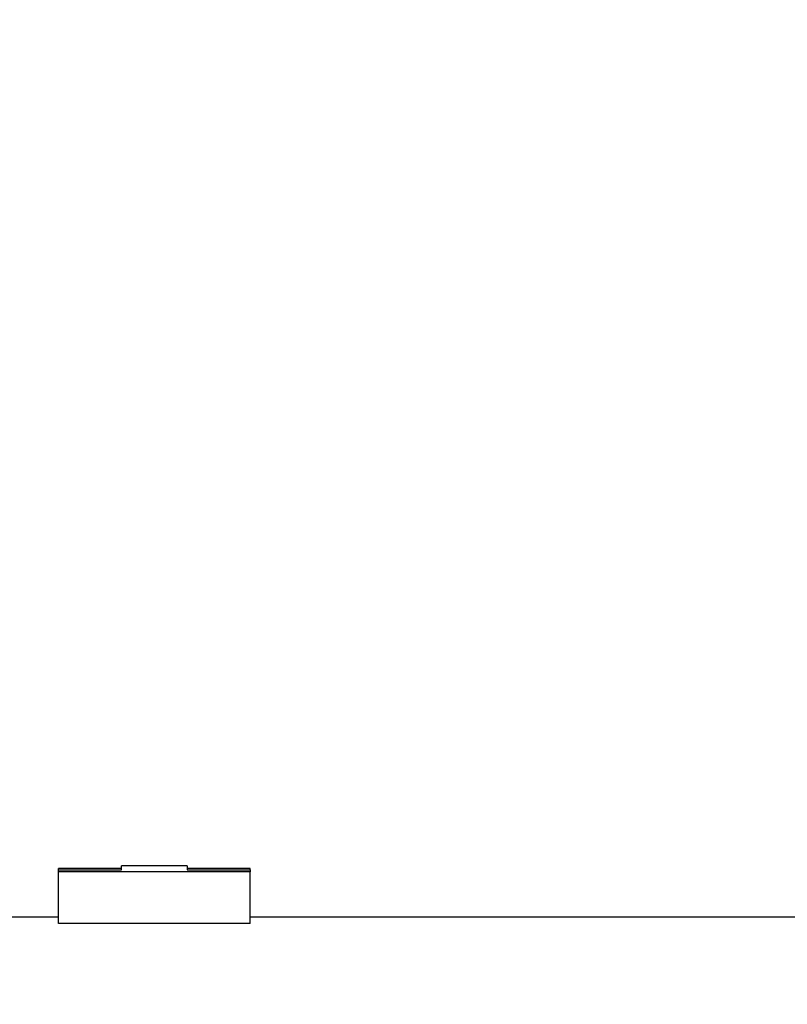
# Model space of a CAD drawing. Units: inches. Extents: x 5 to 216, y -1 to 148.
# Drawn here: x 62 to 62, y 64 to 64 of the extents above; entities that cross this region are included whole.
import ezdxf

# ---------------------------------------------------------------- set-up
doc = ezdxf.new("R2010")
doc.units = ezdxf.units.IN
doc.header["$LTSCALE"] = 13
doc.header["$MEASUREMENT"] = 0
doc.layers.add('Dimensions(ANSI)', color=7, linetype='Continuous', lineweight=18)
doc.layers.add('Visible Edges(ANSI)', color=7, linetype='Continuous', lineweight=25)
doc.styles.add('MESTEK', font='arial.ttf')
doc.dimstyles.new('MESTEK FRACTIONS', dxfattribs={"dimscale": 13, "dimtxt": 0.08, "dimasz": 0.098425, "dimexe": 0.063, "dimexo": 0.0625, "dimgap": 0.031496, "dimtad": 0, "dimtih": 1, "dimtoh": 1, "dimdec": 5, "dimrnd": 1e-08, "dimzin": 1, "dimdsep": 46, "dimlunit": 5, "dimtxsty": 'MESTEK', "dimcen": 0.09, "dimdle": 0.393701, "dimclrd": 7, "dimclre": 7, "dimclrt": 7, "dimadec": 0, "dimazin": 0, "dimtfac": 1, "dimtofl": 0, "dimtmove": 0, "dimatfit": 3, "dimfxl": 0, "dimfrac": 2, "dimtolj": 1, "dimtzin": 0, "dimlwd": 15, "dimlwe": 15, "dimarcsym": 0})

# ---------------------------------------------------------------- blocks, each defined once
blk = doc.blocks.new('*D22')
at = {"layer": 'Defpoints', "color": 0, "linetype": 'Continuous'}
for p in [(63.17357, 81.03264), (14.78815, 21.33954), (63.47464, 21.33954)]:
    blk.add_point(p, dxfattribs=at)
at = {"layer": 'Dimensions(ANSI)', "color": 7, "linetype": 'Continuous', "lineweight": 15}
for p, q in [((62.36107, 81.03264), (13.96915, 81.03264)), ((14.78815, 79.75311), (14.78815, 53.13756)), ((14.78815, 22.61906), (14.78815, 49.23461)), ((62.66214, 21.33954), (13.96915, 21.33954))]:
    blk.add_line(p, q, dxfattribs=at)
at = {"layer": 'Dimensions(ANSI)', "color": 7, "linetype": 'Continuous'}
for points in [[(14.57489, 79.75311), (15.0014, 79.75311), (14.78815, 81.03264)], [(14.57489, 22.61906), (15.0014, 22.61906), (14.78815, 21.33954)]]:
    blk.add_solid(points, dxfattribs=at)
at = {"layer": 'Dimensions(ANSI)', "color": 7, "linetype": 'Continuous', "lineweight": 18, "insert": (11.04138, 52.72811), "char_height": 1.04, "attachment_point": 1, "style": 'MESTEK'}
blk.add_mtext('\\A1; 59 11/16 in\\P[1516 mm]', dxfattribs=at)
blk = doc.blocks.new('*D23')
at = {"layer": 'Defpoints', "color": 0, "linetype": 'Continuous'}
for p in [(55.52164, 82.62644), (8.55343, 21.33954), (63.47464, 21.33954)]:
    blk.add_point(p, dxfattribs=at)
at = {"layer": 'Dimensions(ANSI)', "color": 7, "linetype": 'Continuous', "lineweight": 15}
for p, q in [((54.70914, 82.62644), (7.73443, 82.62644)), ((8.55343, 81.34691), (8.55343, 56.74811)), ((8.55343, 22.61906), (8.55343, 52.84515)), ((62.66214, 21.33954), (7.73443, 21.33954))]:
    blk.add_line(p, q, dxfattribs=at)
at = {"layer": 'Dimensions(ANSI)', "color": 7, "linetype": 'Continuous'}
for points in [[(8.34018, 81.34691), (8.76669, 81.34691), (8.55343, 82.62644)], [(8.34018, 22.61906), (8.76669, 22.61906), (8.55343, 21.33954)]]:
    blk.add_solid(points, dxfattribs=at)
at = {"layer": 'Dimensions(ANSI)', "color": 7, "linetype": 'Continuous', "lineweight": 18, "insert": (5.21068, 56.33866), "char_height": 1.04, "attachment_point": 1, "style": 'MESTEK'}
blk.add_mtext('\\A1; 61 9/32 in\\P[1557 mm]', dxfattribs=at)
blk = doc.blocks.new('*D24')
at = {"layer": 'Defpoints', "color": 0, "linetype": 'Continuous'}
for p in [(48.57464, 76.33604), (23.94624, 21.33954), (63.47464, 21.33954)]:
    blk.add_point(p, dxfattribs=at)
at = {"layer": 'Dimensions(ANSI)', "color": 7, "linetype": 'Continuous', "lineweight": 15}
for p, q in [((47.76214, 76.33604), (23.12724, 76.33604)), ((23.94624, 75.05651), (23.94624, 50.7804)), ((23.94624, 22.61906), (23.94624, 46.89518)), ((62.66214, 21.33954), (23.12724, 21.33954))]:
    blk.add_line(p, q, dxfattribs=at)
at = {"layer": 'Dimensions(ANSI)', "color": 7, "linetype": 'Continuous'}
for points in [[(23.73299, 75.05651), (24.1595, 75.05651), (23.94624, 76.33604)], [(23.73299, 22.61906), (24.1595, 22.61906), (23.94624, 21.33954)]]:
    blk.add_solid(points, dxfattribs=at)
at = {"layer": 'Dimensions(ANSI)', "color": 7, "linetype": 'Continuous', "lineweight": 18, "insert": (20.61094, 50.37095), "char_height": 1.04, "attachment_point": 1, "style": 'MESTEK'}
blk.add_mtext('\\A1; 55 in\\P[1397 mm]', dxfattribs=at)
blk = doc.blocks.new('*D25')
at = {"layer": 'Defpoints', "color": 0, "linetype": 'Continuous'}
for p in [(47.00464, 69.95604), (33.21776, 21.33954), (63.47464, 21.33954)]:
    blk.add_point(p, dxfattribs=at)
at = {"layer": 'Dimensions(ANSI)', "color": 7, "linetype": 'Continuous', "lineweight": 15}
for p, q in [((46.19214, 69.95604), (32.39876, 69.95604)), ((33.21776, 68.67651), (33.21776, 47.59926)), ((33.21776, 22.61906), (33.21776, 43.69631)), ((62.66214, 21.33954), (32.39876, 21.33954))]:
    blk.add_line(p, q, dxfattribs=at)
at = {"layer": 'Dimensions(ANSI)', "color": 7, "linetype": 'Continuous'}
for points in [[(33.00451, 68.67651), (33.43102, 68.67651), (33.21776, 69.95604)], [(33.00451, 22.61906), (33.43102, 22.61906), (33.21776, 21.33954)]]:
    blk.add_solid(points, dxfattribs=at)
at = {"layer": 'Dimensions(ANSI)', "color": 7, "linetype": 'Continuous', "lineweight": 18, "insert": (29.88246, 47.18981), "char_height": 1.04, "attachment_point": 1, "style": 'MESTEK'}
blk.add_mtext('\\A1; 48 5/8 in\\P[1235 mm]', dxfattribs=at)

msp = doc.modelspace()

# ---------------------------------------------------------------- linework, layer by layer
at = {"layer": 'Visible Edges(ANSI)', "color": 7}
for p, q in [((62.289686, 63.5985365), (62.2737378, 63.5985365)), ((62.2584704, 63.597563), (62.2584704, 63.5978934)), ((62.2584704, 63.5845703), (62.2584704, 63.5970576)), ((62.3049534, 63.597563), (62.3049534, 63.5978934)), ((62.3049534, 63.5845703), (62.3049534, 63.5970576)), ((62.2584704, 63.5860365), (62.2355206, 63.5860365)), ((62.3049534, 63.5845703), (62.2584704, 63.5845703)), ((63.1366373, 63.5860365), (62.3049534, 63.5860365))]:
    msp.add_line(p, q, dxfattribs=at)
for points in [[(62.2737378, 63.597563), (62.2737378, 63.598212), (62.2737378, 63.5985365), (62.2737378, 63.5985365)], [(62.289686, 63.5985365), (62.289686, 63.5985365), (62.289686, 63.598212), (62.289686, 63.597563)], [(62.3049534, 63.5970576), (62.2894591, 63.5970576), (62.2739647, 63.5970576), (62.2584704, 63.5970576)]]:
    msp.add_open_spline(points, degree=3, dxfattribs=at)
for points, knots in [([(62.2737378, 63.5978934), (62.2733137, 63.5978934), (62.2728896, 63.5978934), (62.2724655, 63.5978934), (62.2720414, 63.5978934), (62.2716174, 63.5978934), (62.2711933, 63.5978934), (62.2709812, 63.5978934), (62.2707692, 63.5978934), (62.2705571, 63.5978934), (62.270133, 63.5978934), (62.2697089, 63.5978934), (62.2692848, 63.5978934), (62.2690728, 63.5978934), (62.2688607, 63.5978934), (62.2686487, 63.5978934), (62.2680125, 63.5978934), (62.2673764, 63.5978934), (62.2667403, 63.5978934), (62.2663162, 63.5978934), (62.2658921, 63.5978934), (62.265468, 63.5978934), (62.2652559, 63.5978934), (62.2650439, 63.5978934), (62.2648318, 63.5978934), (62.2641957, 63.5978934), (62.2635595, 63.5978934), (62.2629234, 63.5978934), (62.2614391, 63.5978934), (62.2599547, 63.5978934), (62.2584704, 63.5978934)], [0, 0, 0, 0, 0.0032316046, 0.0032316046, 0.0032316046, 0.0064632092, 0.0064632092, 0.0064632092, 0.0080790114, 0.0080790114, 0.0080790114, 0.011310616, 0.011310616, 0.011310616, 0.0129264183, 0.0129264183, 0.0129264183, 0.0177738252, 0.0177738252, 0.0177738252, 0.0210054298, 0.0210054298, 0.0210054298, 0.022621232, 0.022621232, 0.022621232, 0.0274686389, 0.0274686389, 0.0274686389, 0.0387792549, 0.0387792549, 0.0387792549, 0.0387792549]), ([(62.2584704, 63.597563), (62.2593186, 63.597563), (62.2601668, 63.597563), (62.261015, 63.597563), (62.261227, 63.597563), (62.2614391, 63.597563), (62.2616511, 63.597563), (62.2620752, 63.597563), (62.2624993, 63.597563), (62.2629234, 63.597563), (62.2631355, 63.597563), (62.2633475, 63.597563), (62.2635595, 63.597563), (62.2639836, 63.597563), (62.2644077, 63.597563), (62.2648318, 63.597563), (62.2650439, 63.597563), (62.2652559, 63.597563), (62.265468, 63.597563), (62.2658921, 63.597563), (62.2663162, 63.597563), (62.2667403, 63.597563), (62.2669523, 63.597563), (62.2671644, 63.597563), (62.2673764, 63.597563), (62.2678005, 63.597563), (62.2682246, 63.597563), (62.2686487, 63.597563), (62.2688607, 63.597563), (62.2690728, 63.597563), (62.2692848, 63.597563), (62.2707692, 63.597563), (62.2722535, 63.597563), (62.2737378, 63.597563)], [0, 0, 0, 0, 0.0064632092, 0.0064632092, 0.0064632092, 0.0080790114, 0.0080790114, 0.0080790114, 0.011310616, 0.011310616, 0.011310616, 0.0129264183, 0.0129264183, 0.0129264183, 0.0161580229, 0.0161580229, 0.0161580229, 0.0177738252, 0.0177738252, 0.0177738252, 0.0210054298, 0.0210054298, 0.0210054298, 0.022621232, 0.022621232, 0.022621232, 0.0258528366, 0.0258528366, 0.0258528366, 0.0274686389, 0.0274686389, 0.0274686389, 0.0387792549, 0.0387792549, 0.0387792549, 0.0387792549]), ([(62.2584704, 63.5970576), (62.2584704, 63.5970731), (62.2584704, 63.5970885), (62.2584704, 63.5971037), (62.2584704, 63.597119), (62.2584704, 63.5971341), (62.2584704, 63.5971491), (62.2584704, 63.5971566), (62.2584704, 63.5971641), (62.2584704, 63.5971716), (62.2584704, 63.5971865), (62.2584704, 63.5972012), (62.2584704, 63.5972159), (62.2584704, 63.5972232), (62.2584704, 63.5972305), (62.2584704, 63.5972378), (62.2584704, 63.5972523), (62.2584704, 63.5972667), (62.2584704, 63.597281), (62.2584704, 63.5972881), (62.2584704, 63.5972952), (62.2584704, 63.5973023), (62.2584704, 63.5973165), (62.2584704, 63.5973305), (62.2584704, 63.5973444), (62.2584704, 63.5973514), (62.2584704, 63.5973583), (62.2584704, 63.5973652), (62.2584704, 63.597379), (62.2584704, 63.5973927), (62.2584704, 63.5974063), (62.2584704, 63.597413), (62.2584704, 63.5974198), (62.2584704, 63.5974265), (62.2584704, 63.5974466), (62.2584704, 63.5974665), (62.2584704, 63.5974861), (62.2584704, 63.5975122), (62.2584704, 63.5975379), (62.2584704, 63.597563)], [0, 0, 0, 0, 0.002593517, 0.002593517, 0.002593517, 0.0051870341, 0.0051870341, 0.0051870341, 0.0064837926, 0.0064837926, 0.0064837926, 0.0090773097, 0.0090773097, 0.0090773097, 0.0103740682, 0.0103740682, 0.0103740682, 0.0129675852, 0.0129675852, 0.0129675852, 0.0142643438, 0.0142643438, 0.0142643438, 0.0168578608, 0.0168578608, 0.0168578608, 0.0181546193, 0.0181546193, 0.0181546193, 0.0207481364, 0.0207481364, 0.0207481364, 0.0220448949, 0.0220448949, 0.0220448949, 0.0259351705, 0.0259351705, 0.0259351705, 0.0311222046, 0.0311222046, 0.0311222046, 0.0311222046]), ([(62.3049534, 63.5978934), (62.3045293, 63.5978934), (62.3041052, 63.5978934), (62.3036811, 63.5978934), (62.303257, 63.5978934), (62.3028329, 63.5978934), (62.3024088, 63.5978934), (62.3021968, 63.5978934), (62.3019847, 63.5978934), (62.3017727, 63.5978934), (62.3013486, 63.5978934), (62.3009245, 63.5978934), (62.3005004, 63.5978934), (62.3002883, 63.5978934), (62.3000763, 63.5978934), (62.2998642, 63.5978934), (62.2992281, 63.5978934), (62.298592, 63.5978934), (62.2979558, 63.5978934), (62.2975317, 63.5978934), (62.2971076, 63.5978934), (62.2966835, 63.5978934), (62.2964715, 63.5978934), (62.2962594, 63.5978934), (62.2960474, 63.5978934), (62.2954112, 63.5978934), (62.2947751, 63.5978934), (62.294139, 63.5978934), (62.2926546, 63.5978934), (62.2911703, 63.5978934), (62.289686, 63.5978934)], [0, 0, 0, 0, 0.0032316046, 0.0032316046, 0.0032316046, 0.0064632092, 0.0064632092, 0.0064632092, 0.0080790114, 0.0080790114, 0.0080790114, 0.011310616, 0.011310616, 0.011310616, 0.0129264183, 0.0129264183, 0.0129264183, 0.0177738252, 0.0177738252, 0.0177738252, 0.0210054298, 0.0210054298, 0.0210054298, 0.022621232, 0.022621232, 0.022621232, 0.0274686389, 0.0274686389, 0.0274686389, 0.0387792549, 0.0387792549, 0.0387792549, 0.0387792549]), ([(62.289686, 63.597563), (62.2905342, 63.597563), (62.2913823, 63.597563), (62.2922305, 63.597563), (62.2924426, 63.597563), (62.2926546, 63.597563), (62.2928667, 63.597563), (62.2932908, 63.597563), (62.2937149, 63.597563), (62.294139, 63.597563), (62.294351, 63.597563), (62.2945631, 63.597563), (62.2947751, 63.597563), (62.2951992, 63.597563), (62.2956233, 63.597563), (62.2960474, 63.597563), (62.2962594, 63.597563), (62.2964715, 63.597563), (62.2966835, 63.597563), (62.2971076, 63.597563), (62.2975317, 63.597563), (62.2979558, 63.597563), (62.2981679, 63.597563), (62.2983799, 63.597563), (62.298592, 63.597563), (62.2990161, 63.597563), (62.2994402, 63.597563), (62.2998642, 63.597563), (62.3000763, 63.597563), (62.3002883, 63.597563), (62.3005004, 63.597563), (62.3019847, 63.597563), (62.3034691, 63.597563), (62.3049534, 63.597563)], [0, 0, 0, 0, 0.0064632092, 0.0064632092, 0.0064632092, 0.0080790114, 0.0080790114, 0.0080790114, 0.011310616, 0.011310616, 0.011310616, 0.0129264183, 0.0129264183, 0.0129264183, 0.0161580229, 0.0161580229, 0.0161580229, 0.0177738252, 0.0177738252, 0.0177738252, 0.0210054298, 0.0210054298, 0.0210054298, 0.022621232, 0.022621232, 0.022621232, 0.0258528366, 0.0258528366, 0.0258528366, 0.0274686389, 0.0274686389, 0.0274686389, 0.0387792549, 0.0387792549, 0.0387792549, 0.0387792549]), ([(62.3049534, 63.597563), (62.3049534, 63.5975505), (62.3049534, 63.5975378), (62.3049534, 63.5975249), (62.3049534, 63.5975121), (62.3049534, 63.5974992), (62.3049534, 63.5974861), (62.3049534, 63.5974796), (62.3049534, 63.597473), (62.3049534, 63.5974664), (62.3049534, 63.5974532), (62.3049534, 63.5974399), (62.3049534, 63.5974265), (62.3049534, 63.5974198), (62.3049534, 63.597413), (62.3049534, 63.5974063), (62.3049534, 63.5973927), (62.3049534, 63.597379), (62.3049534, 63.5973652), (62.3049534, 63.5973583), (62.3049534, 63.5973514), (62.3049534, 63.5973444), (62.3049534, 63.5973305), (62.3049534, 63.5973165), (62.3049534, 63.5973023), (62.3049534, 63.5972952), (62.3049534, 63.5972881), (62.3049534, 63.597281), (62.3049534, 63.5972667), (62.3049534, 63.5972523), (62.3049534, 63.5972378), (62.3049534, 63.5972305), (62.3049534, 63.5972232), (62.3049534, 63.5972159), (62.3049534, 63.5971939), (62.3049534, 63.5971717), (62.3049534, 63.5971491), (62.3049534, 63.5971191), (62.3049534, 63.5970886), (62.3049534, 63.5970576)], [0, 0, 0, 0, 0.002593517, 0.002593517, 0.002593517, 0.0051870341, 0.0051870341, 0.0051870341, 0.0064837926, 0.0064837926, 0.0064837926, 0.0090773097, 0.0090773097, 0.0090773097, 0.0103740682, 0.0103740682, 0.0103740682, 0.0129675852, 0.0129675852, 0.0129675852, 0.0142643438, 0.0142643438, 0.0142643438, 0.0168578608, 0.0168578608, 0.0168578608, 0.0181546193, 0.0181546193, 0.0181546193, 0.0207481364, 0.0207481364, 0.0207481364, 0.0220448949, 0.0220448949, 0.0220448949, 0.0259351705, 0.0259351705, 0.0259351705, 0.0311222046, 0.0311222046, 0.0311222046, 0.0311222046])]:
    msp.add_open_spline(points, degree=3, knots=knots, dxfattribs=at)

# ---------------------------------------------------------------- dimensions: what is measured, and where the dimension line sits
at = {"layer": 'Dimensions(ANSI)', "color": 7, "linetype": 'Continuous', "lineweight": 18}
for base, p1, angle, text, picture, middle in [((8.5534339, 21.3395365), (55.5216373, 82.6264395), 90, ' <> in\\X[1557 mm]', '*D23', (8.5534339, 54.7966313)), ((14.7881461, 21.3395365), (63.173574, 81.0326365), 270, ' <> in\\X[1516 mm]', '*D22', (14.7881461, 51.1860865)), ((23.9462433, 21.3395365), (48.5746373, 76.3360365), 90, ' <> in\\X[1397 mm]', '*D24', (23.9462433, 48.8377865)), ((33.2177622, 21.3395365), (47.0046373, 69.9560365), 90, ' <> in\\X[1235 mm]', '*D25', (33.2177622, 45.6477865))]:
    dim = msp.add_linear_dim(base=base, p1=p1, p2=(63.4746373, 21.3395365), angle=angle, text=text, dimstyle='MESTEK FRACTIONS', override={"dimdec": 5, "dimpost": '', "dimtp": 0, "dimtm": 0, "dimtdec": 2, "dimatfit": 1, "dimtvp": -0.25}, dxfattribs=at)
    dim.commit()
    dim.dimension.update_dxf_attribs({"geometry": picture, "text_midpoint": middle, "dimtype": 160})

doc.saveas('drawing.dxf')
